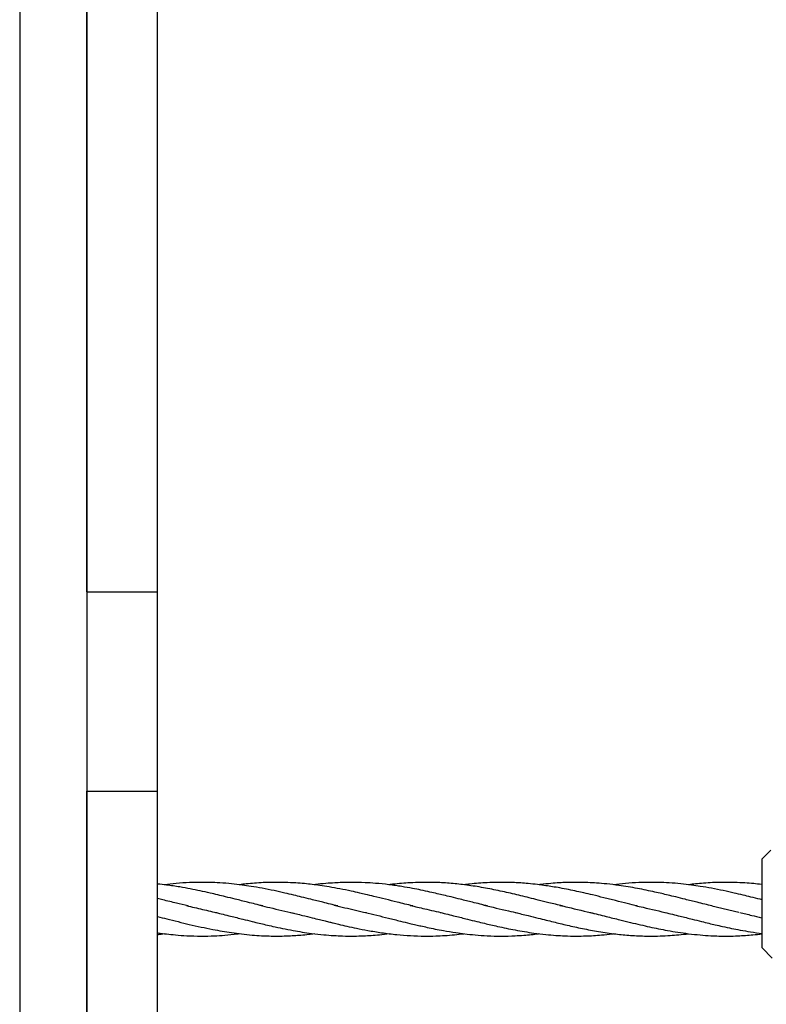
# Model space of a CAD drawing. Units: millimetres. Extents: x -2399 to 7621, y -4461 to 10992.
# Drawn here: x 2801 to 3023, y 8004 to 8297 of the extents above; entities that cross this region are included whole.
import ezdxf

# ---------------------------------------------------------------- set-up
doc = ezdxf.new("R2010")
doc.units = ezdxf.units.MM
doc.header["$LTSCALE"] = 40

msp = doc.modelspace()

# ---------------------------------------------------------------- linework, layer by layer
at = {"color": 8, "linetype": 'Continuous', "lineweight": 25}
msp.add_line((2800.73, 9888.11), (2800.73, 7816.11), dxfattribs=at)
at = {"color": 7, "linetype": 'Continuous', "lineweight": 25}
for p, q in [((2820.73, 8514), (2820.73, 7932.4)), ((2820.73, 8126.37), (2841.73, 8126.37)), ((2820.73, 8067.02), (2841.73, 8067.02)), ((3024.33, 8049.45), (3021.73, 8046.85)), ((3021.73, 8020.35), (3021.73, 8046.85)), ((3006.73, 8032.89), (3014.77, 8030.97)), ((3021.73, 8020.35), (3024.73, 8017.35))]:
    msp.add_line(p, q, dxfattribs=at)
for points, knots in [([(2820.73, 8126.37), (2820.73, 8136.39), (2820.73, 8156.34), (2820.73, 8186.47), (2820.73, 8216.58), (2820.73, 8246.77), (2820.73, 8277.08), (2820.73, 8307.57), (2820.73, 8342.2), (2820.73, 8381.17), (2820.73, 8424.66), (2820.73, 8469.02), (2820.73, 8498.9), (2820.73, 8514)], [0, 0, 0, 0, 0.0790114, 0.157353, 0.2353201, 0.3131815, 0.3911808, 0.469538, 0.5484529, 0.6582024, 0.7697801, 0.8835849, 1, 1, 1, 1]), ([(2841.73, 8126.37), (2841.73, 8136.39), (2841.73, 8156.34), (2841.73, 8186.47), (2841.73, 8216.58), (2841.73, 8246.77), (2841.73, 8277.08), (2841.73, 8307.57), (2841.73, 8342.2), (2841.73, 8381.17), (2841.73, 8424.66), (2841.73, 8469.02), (2841.73, 8498.9), (2841.73, 8514)], [0, 0, 0, 0, 0.0790114, 0.157353, 0.2353201, 0.3131815, 0.3911808, 0.469538, 0.5484529, 0.6582024, 0.7697801, 0.8835849, 1, 1, 1, 1]), ([(2841.73, 8067.02), (2841.73, 8068.89), (2841.73, 8072.74), (2841.73, 8079.16), (2841.73, 8085.98), (2841.73, 8093.09), (2841.73, 8100.25), (2841.73, 8107.3), (2841.73, 8114.06), (2841.73, 8120.39), (2841.73, 8124.44), (2841.73, 8126.37)], [0, 0, 0, 0, 0.101446, 0.209123, 0.322841, 0.441099, 0.561604, 0.67946, 0.793893, 0.90181, 1, 1, 1, 1]), ([(2820.73, 7932.22), (2820.73, 7937.57), (2820.73, 7947.99), (2820.73, 7963.29), (2820.73, 7978.03), (2820.73, 7992.46), (2820.73, 8005.15), (2820.73, 8016.23), (2820.73, 8025.86), (2820.73, 8035.71), (2820.73, 8045.85), (2820.73, 8056.39), (2820.73, 8063.4), (2820.73, 8067.02)], [0, 0, 0, 0, 0.11539, 0.224811, 0.330157, 0.433473, 0.537057, 0.606268, 0.677503, 0.751607, 0.829457, 0.911953, 1, 1, 1, 1]), ([(2841.73, 7932.22), (2841.73, 7937.57), (2841.73, 7947.99), (2841.73, 7963.29), (2841.73, 7978.03), (2841.73, 7992.46), (2841.73, 8005.15), (2841.73, 8016.23), (2841.73, 8025.86), (2841.73, 8035.71), (2841.73, 8045.85), (2841.73, 8056.39), (2841.73, 8063.4), (2841.73, 8067.02)], [0, 0, 0, 0, 0.11539, 0.224811, 0.330157, 0.433473, 0.537057, 0.606268, 0.677503, 0.751607, 0.829457, 0.911953, 1, 1, 1, 1]), ([(2895.43, 8032.85), (2893.95, 8033.21), (2891.27, 8033.85), (2887.67, 8034.76), (2884.78, 8035.47), (2882.2, 8036.09), (2879.47, 8036.74), (2876.34, 8037.43), (2872.99, 8038.1), (2869.83, 8038.64), (2866.8, 8039.09), (2863.71, 8039.45), (2860.46, 8039.72), (2857.31, 8039.86), (2854.3, 8039.89), (2850.99, 8039.8), (2847.48, 8039.59), (2844.99, 8039.29), (2843.83, 8039.14)], [0, 0, 0, 0, 0.0860762, 0.1555855, 0.2093941, 0.253884, 0.3060002, 0.3679599, 0.4360981, 0.5006379, 0.5513902, 0.6125197, 0.6797219, 0.7403557, 0.7957984, 0.8551676, 0.9327664, 1, 1, 1, 1]), ([(2917.72, 8032.85), (2916.94, 8033.04), (2915.41, 8033.41), (2912.7, 8034.06), (2909.64, 8034.84), (2906.48, 8035.62), (2903.94, 8036.22), (2901.68, 8036.76), (2899.15, 8037.31), (2896.1, 8037.94), (2892.99, 8038.5), (2890.24, 8038.92), (2887.79, 8039.25), (2885.4, 8039.5), (2882.72, 8039.71), (2879.62, 8039.86), (2876.41, 8039.89), (2873.34, 8039.8), (2870.68, 8039.64), (2868.29, 8039.42), (2866.78, 8039.26), (2866.07, 8039.16), (2866.05, 8039.16)], [0, 0, 0, 0, 0.0455427, 0.089036, 0.1572676, 0.2233357, 0.2725809, 0.3049287, 0.3546002, 0.4192939, 0.4814743, 0.5355697, 0.5786425, 0.6238972, 0.6741627, 0.7339915, 0.8039923, 0.8609606, 0.9123155, 0.958515, 0.9989989, 1, 1, 1, 1]), ([(2940.01, 8032.85), (2938.51, 8033.21), (2935.81, 8033.86), (2932.18, 8034.76), (2929.32, 8035.48), (2927.04, 8036.03), (2924.94, 8036.53), (2922.7, 8037.04), (2920.24, 8037.57), (2917.45, 8038.11), (2914.26, 8038.67), (2910.59, 8039.2), (2906.93, 8039.57), (2903.18, 8039.82), (2899.84, 8039.9), (2896.83, 8039.84), (2894.34, 8039.72), (2891.71, 8039.52), (2889.68, 8039.33), (2888.52, 8039.17), (2888.4, 8039.16)], [0, 0, 0, 0, 0.087543, 0.157214, 0.21056, 0.254136, 0.290065, 0.33225, 0.384339, 0.433367, 0.493975, 0.569983, 0.646416, 0.706913, 0.788068, 0.840408, 0.882031, 0.932785, 0.993167, 1, 1, 1, 1]), ([(2962.3, 8032.85), (2960.95, 8033.17), (2958.55, 8033.74), (2955.25, 8034.57), (2952.48, 8035.26), (2949.95, 8035.88), (2947.48, 8036.47), (2945.02, 8037.03), (2941.71, 8037.74), (2937.55, 8038.53), (2932.73, 8039.22), (2928.03, 8039.68), (2923.88, 8039.88), (2920.16, 8039.88), (2917.16, 8039.76), (2914.36, 8039.56), (2912.29, 8039.36), (2911.06, 8039.2), (2910.71, 8039.15)], [0, 0, 0, 0, 0.078837, 0.140192, 0.191464, 0.240383, 0.287549, 0.334565, 0.383812, 0.479821, 0.576163, 0.663792, 0.753251, 0.817508, 0.879669, 0.928069, 0.979871, 1, 1, 1, 1]), ([(2984.59, 8032.85), (2983.6, 8033.08), (2981.46, 8033.57), (2978.1, 8034.43), (2974.67, 8035.29), (2971.51, 8036.06), (2968.85, 8036.68), (2966.47, 8037.21), (2964.1, 8037.71), (2961.66, 8038.18), (2959.4, 8038.57), (2957.18, 8038.91), (2954.76, 8039.23), (2952.27, 8039.49), (2950, 8039.68), (2947.89, 8039.8), (2944.57, 8039.91), (2940.14, 8039.82), (2935.91, 8039.53), (2933.62, 8039.22), (2933.04, 8039.14)], [0, 0, 0, 0, 0.058362, 0.12586, 0.194674, 0.258648, 0.309574, 0.349032, 0.397441, 0.447264, 0.490916, 0.528727, 0.576531, 0.631362, 0.673678, 0.708482, 0.754117, 0.86661, 0.966263, 1, 1, 1, 1]), ([(3006.88, 8032.85), (3005.39, 8033.21), (3002.69, 8033.85), (2999.06, 8034.76), (2996.18, 8035.48), (2993.87, 8036.04), (2991.8, 8036.53), (2989.64, 8037.02), (2987.22, 8037.54), (2984.57, 8038.07), (2981.83, 8038.55), (2978.79, 8039.01), (2975.66, 8039.39), (2972.6, 8039.66), (2969.58, 8039.83), (2966.61, 8039.89), (2963.76, 8039.84), (2961.25, 8039.73), (2958.67, 8039.53), (2956.65, 8039.34), (2955.44, 8039.18), (2955.26, 8039.15)], [0, 0, 0, 0, 0.086763, 0.156852, 0.210775, 0.254817, 0.291371, 0.330713, 0.380205, 0.431839, 0.485003, 0.539087, 0.608625, 0.66702, 0.717176, 0.78403, 0.839644, 0.882462, 0.929954, 0.989735, 1, 1, 1, 1]), ([(3021.73, 8034.67), (3021.54, 8034.72), (3020.42, 8035), (3018.53, 8035.47), (3015.94, 8036.09), (3013.22, 8036.74), (3010.08, 8037.43), (3006.73, 8038.1), (3003.58, 8038.64), (3000.54, 8039.09), (2997.46, 8039.45), (2994.2, 8039.72), (2991.05, 8039.86), (2988.04, 8039.89), (2984.74, 8039.8), (2981.22, 8039.59), (2978.72, 8039.28), (2977.56, 8039.14)], [0, 0, 0, 0, 0.013326, 0.076174, 0.128137, 0.189007, 0.261375, 0.340958, 0.416339, 0.475617, 0.547014, 0.625505, 0.696324, 0.761079, 0.830421, 0.921055, 1, 1, 1, 1]), ([(3021.73, 8039.21), (3021.68, 8039.22), (3020.84, 8039.33), (3019.14, 8039.5), (3016.46, 8039.72), (3013.36, 8039.86), (3010.15, 8039.89), (3007.08, 8039.8), (3004.42, 8039.64), (3002.04, 8039.42), (3000.53, 8039.26), (2999.81, 8039.16), (2999.79, 8039.16)], [0, 0, 0, 0, 0.007521, 0.114115, 0.232512, 0.373435, 0.538317, 0.672502, 0.793465, 0.902285, 0.997642, 1, 1, 1, 1]), ([(2873.14, 8032.85), (2871.62, 8033.21), (2868.88, 8033.87), (2865.16, 8034.8), (2862.2, 8035.54), (2859.71, 8036.14), (2857.19, 8036.73), (2854.47, 8037.34), (2851.46, 8037.95), (2848.13, 8038.55), (2844.87, 8039.05), (2842.65, 8039.28), (2841.73, 8039.38)], [0, 0, 0, 0, 0.145159, 0.262198, 0.354822, 0.428325, 0.500814, 0.59503, 0.688454, 0.788044, 0.91291, 1, 1, 1, 1]), ([(2850.85, 8032.85), (2849.69, 8033.12), (2847.22, 8033.69), (2844.16, 8034.48), (2842.28, 8034.94), (2841.73, 8035.08)], [0, 0, 0, 0, 0.381174, 0.820259, 1, 1, 1, 1]), ([(2850.34, 8032.94), (2851.95, 8032.57), (2855.13, 8031.83), (2858.31, 8031.1), (2859.89, 8030.73)], [0, 0, 0, 0, 0.504008, 1, 1, 1, 1]), ([(2859.05, 8030.9), (2860.54, 8030.54), (2863.24, 8029.89), (2866.86, 8028.99), (2869.71, 8028.28), (2871.96, 8027.73), (2874.03, 8027.24), (2876.33, 8026.72), (2879.06, 8026.13), (2881.97, 8025.57), (2884.87, 8025.08), (2887.91, 8024.63), (2891.04, 8024.28), (2894.11, 8024.04), (2897.12, 8023.89), (2900.09, 8023.86), (2902.94, 8023.93), (2905.45, 8024.08), (2907.98, 8024.28), (2909.77, 8024.49), (2910.75, 8024.6)], [0, 0, 0, 0, 0.086556, 0.1565337, 0.2100444, 0.2518975, 0.2877053, 0.3303061, 0.3851896, 0.4460194, 0.4991194, 0.5531332, 0.6225386, 0.6808534, 0.7309644, 0.7976931, 0.8532127, 0.8959969, 0.9434295, 1, 1, 1, 1]), ([(2872.25, 8033.04), (2873.24, 8032.81), (2876.62, 8032.04), (2880, 8031.23), (2882.39, 8030.66)], [0, 0, 0, 0, 0.293269, 1, 1, 1, 1]), ([(2881.34, 8030.9), (2882.53, 8030.61), (2884.69, 8030.1), (2887.57, 8029.38), (2889.81, 8028.82), (2891.55, 8028.39), (2892.91, 8028.06), (2894.23, 8027.74), (2895.95, 8027.33), (2898.23, 8026.8), (2901.16, 8026.17), (2904.59, 8025.5), (2908.61, 8024.84), (2912.84, 8024.3), (2917.1, 8023.97), (2920.97, 8023.85), (2924.38, 8023.89), (2927.35, 8024.04), (2930.13, 8024.25), (2932.01, 8024.48), (2932.93, 8024.59)], [0, 0, 0, 0, 0.069513, 0.125397, 0.167539, 0.199906, 0.226485, 0.247236, 0.276401, 0.326218, 0.380276, 0.446329, 0.525905, 0.613675, 0.692448, 0.773949, 0.83867, 0.89065, 0.94653, 1, 1, 1, 1]), ([(2894.34, 8033.08), (2896.46, 8032.58), (2899.65, 8031.83), (2902.85, 8031.1), (2903.94, 8030.86)], [0, 0, 0, 0, 0.660422, 1, 1, 1, 1]), ([(2903.63, 8030.9), (2904.77, 8030.62), (2907.05, 8030.08), (2909.34, 8029.51), (2910.48, 8029.23)], [0, 0, 0, 0, 0.500846, 1, 1, 1, 1]), ([(2917, 8032.99), (2918.43, 8032.66), (2921.68, 8031.92), (2924.93, 8031.16), (2926.75, 8030.73)], [0, 0, 0, 0, 0.439336, 1, 1, 1, 1]), ([(2925.92, 8030.9), (2927.42, 8030.54), (2930.12, 8029.89), (2933.76, 8028.98), (2936.65, 8028.26), (2938.96, 8027.7), (2941.03, 8027.22), (2943.19, 8026.72), (2945.61, 8026.2), (2948.26, 8025.68), (2951, 8025.2), (2954.04, 8024.73), (2957.17, 8024.35), (2960.24, 8024.08), (2963.25, 8023.92), (2966.22, 8023.86), (2969.07, 8023.91), (2971.58, 8024.02), (2974.16, 8024.22), (2976.19, 8024.41), (2977.4, 8024.58), (2977.58, 8024.6)], [0, 0, 0, 0, 0.0870124, 0.1572235, 0.2111381, 0.255146, 0.2916835, 0.3310079, 0.3804609, 0.4320442, 0.4851836, 0.5392415, 0.6087002, 0.6670557, 0.7172059, 0.7839873, 0.8395468, 0.8823608, 0.9298299, 0.9895426, 1, 1, 1, 1]), ([(2938.89, 8033.1), (2941.33, 8032.52), (2944.69, 8031.71), (2948.05, 8030.95), (2948.96, 8030.75)], [0, 0, 0, 0, 0.727935, 1, 1, 1, 1]), ([(2948.21, 8030.9), (2949.49, 8030.59), (2951.77, 8030.05), (2954.85, 8029.29), (2957.37, 8028.65), (2959.57, 8028.11), (2961.66, 8027.61), (2963.77, 8027.11), (2965.98, 8026.61), (2969.09, 8025.95), (2973.16, 8025.19), (2977.93, 8024.51), (2982.68, 8024.05), (2986.82, 8023.86), (2990.52, 8023.88), (2993.52, 8024), (2996.35, 8024.21), (2998.39, 8024.4), (2999.57, 8024.56), (2999.8, 8024.59)], [0, 0, 0, 0, 0.0744599, 0.1330112, 0.1789388, 0.2212959, 0.2607486, 0.3008942, 0.3440365, 0.388909, 0.4817118, 0.5809318, 0.6659489, 0.7576813, 0.8216281, 0.881221, 0.9319565, 0.9860941, 1, 1, 1, 1]), ([(2961.53, 8033.01), (2962.32, 8032.83), (2965.68, 8032.08), (2969.05, 8031.26), (2971.62, 8030.64)], [0, 0, 0, 0, 0.234168, 1, 1, 1, 1]), ([(2970.5, 8030.9), (2972.12, 8030.51), (2975.06, 8029.8), (2979.09, 8028.8), (2982.47, 8027.96), (2985.44, 8027.25), (2988.22, 8026.62), (2990.91, 8026.05), (2993.72, 8025.52), (2996.69, 8025.02), (2999.94, 8024.56), (3003.21, 8024.21), (3006.23, 8024), (3009.02, 8023.88), (3011.68, 8023.86), (3014.33, 8023.93), (3016.76, 8024.07), (3019.18, 8024.26), (3020.83, 8024.44), (3021.73, 8024.55)], [0, 0, 0, 0, 0.094422, 0.172567, 0.235493, 0.2927, 0.346709, 0.398466, 0.450374, 0.510899, 0.57225, 0.640821, 0.702396, 0.748877, 0.804403, 0.858344, 0.903557, 0.947146, 1, 1, 1, 1]), ([(2984.04, 8032.95), (2984.8, 8032.78), (2988.05, 8032.06), (2991.3, 8031.28), (2993.79, 8030.68)], [0, 0, 0, 0, 0.233764, 1, 1, 1, 1]), ([(2992.8, 8030.9), (2994.3, 8030.54), (2997.01, 8029.89), (3000.65, 8028.98), (3003.51, 8028.27), (3005.79, 8027.71), (3007.89, 8027.22), (3010.13, 8026.71), (3012.6, 8026.18), (3015.38, 8025.63), (3018.41, 8025.1), (3020.59, 8024.8), (3021.73, 8024.65)], [0, 0, 0, 0, 0.156668, 0.281181, 0.376317, 0.454012, 0.518082, 0.593302, 0.686163, 0.773567, 0.881658, 1, 1, 1, 1]), ([(3015.08, 8030.9), (3016.28, 8030.61), (3018.43, 8030.1), (3020.65, 8029.55), (3021.67, 8029.29), (3021.73, 8029.27)], [0, 0, 0, 0, 0.538873, 0.972084, 1, 1, 1, 1]), ([(2841.73, 8029.7), (2842.67, 8029.47), (2844.72, 8028.95), (2847.88, 8028.17), (2851.28, 8027.35), (2854.72, 8026.56), (2857.97, 8025.89), (2860.99, 8025.34), (2863.85, 8024.88), (2866.84, 8024.49), (2869.83, 8024.18), (2872.56, 8023.99), (2875.1, 8023.89), (2877.57, 8023.86), (2880.06, 8023.91), (2882.34, 8024.02), (2884.57, 8024.19), (2886.55, 8024.37), (2887.87, 8024.54), (2888.39, 8024.6)], [0, 0, 0, 0, 0.060092, 0.132111, 0.203566, 0.278706, 0.353446, 0.412374, 0.472952, 0.536972, 0.604768, 0.66491, 0.713127, 0.768054, 0.823417, 0.873079, 0.915056, 0.966857, 1, 1, 1, 1]), ([(2910.48, 8029.23), (2911.68, 8028.93), (2913.79, 8028.4), (2916.53, 8027.74), (2918.56, 8027.25), (2920.29, 8026.86), (2923.02, 8026.26), (2926.49, 8025.56), (2930.22, 8024.95), (2933.36, 8024.52), (2936.46, 8024.19), (2940.1, 8023.94), (2944.07, 8023.84), (2947.7, 8023.93), (2950.68, 8024.11), (2952.97, 8024.32), (2954.49, 8024.48), (2955.26, 8024.59), (2955.34, 8024.6)], [0, 0, 0, 0, 0.08027, 0.141572, 0.182976, 0.21622, 0.257538, 0.364995, 0.448397, 0.506631, 0.575051, 0.655814, 0.749197, 0.841353, 0.898999, 0.948383, 0.994509, 1, 1, 1, 1]), ([(2841.73, 8024.87), (2841.82, 8024.86), (2842.71, 8024.72), (2844.5, 8024.5), (2847.33, 8024.2), (2850.78, 8023.95), (2854.63, 8023.84), (2858.39, 8023.92), (2861.98, 8024.15), (2864.45, 8024.38), (2865.9, 8024.57), (2866.1, 8024.6)], [0, 0, 0, 0, 0.010236, 0.109713, 0.221003, 0.358847, 0.533466, 0.695384, 0.822199, 0.975181, 1, 1, 1, 1]), ([(2841.73, 8024.37), (2842.1, 8024.4), (2842.78, 8024.46), (2843.47, 8024.56), (2843.79, 8024.6)], [0, 0, 0, 0, 0.528992, 1, 1, 1, 1])]:
    msp.add_open_spline(points, degree=3, knots=knots, dxfattribs=at)

doc.saveas('drawing.dxf')
